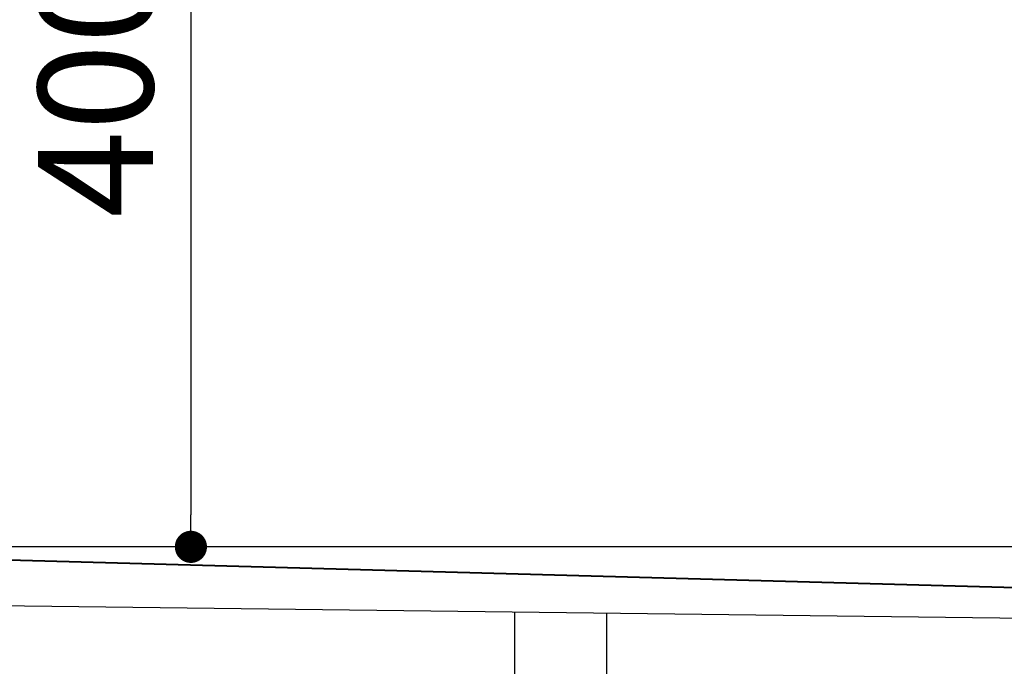
# Model space of a CAD drawing. Units: millimetres. Extents: x 94729 to 120169, y 121861 to 140900.
# Drawn here: x 95629 to 96057, y 134298 to 134580 of the extents above; entities that cross this region are included whole.
import ezdxf

# ---------------------------------------------------------------- set-up
doc = ezdxf.new("R2010")
doc.units = ezdxf.units.MM
doc.header["$LTSCALE"] = 40
doc.header["$MEASUREMENT"] = 0
doc.layers.get('DEFPOINTS').update_dxf_attribs({"color": 255})
doc.layers.add('DIM', color=1, linetype='Continuous')
doc.styles.get("Standard").update_dxf_attribs({"font": 'SIMPLEX.shx', "bigfont": 'EXTFONT.shx'})
doc.styles.add('STYLE1', font='romans.shx', dxfattribs={"width": 0.7, "bigfont": 'extfont.shx'})
doc.dimstyles.new('ISO-20', dxfattribs={"dimscale": 20, "dimtxt": 2.5, "dimasz": 0.7, "dimexe": 0.7, "dimexo": 1, "dimgap": 0.5, "dimtad": 1, "dimdec": 0, "dimdsep": 46, "dimtxsty": 'STYLE1', "dimblk": 'DOT', "dimcen": 2.5, "dimclrt": 7, "dimadec": 0, "dimazin": 0, "dimtfac": 1, "dimtdec": 0, "dimtix": 1, "dimtmove": 2, "dimatfit": 3, "dimfxl": 1, "dimarcsym": 0})

# ---------------------------------------------------------------- blocks, each defined once
blk = doc.blocks.new('_Dot')
at = {"color": 0, "linetype": 'ByBlock', "lineweight": -2}
blk.add_line((-0.5, 0), (-1, 0), dxfattribs=at)
at = {"color": 0, "linetype": 'ByBlock', "const_width": 0.5}
blk.add_lwpolyline([(-0.25, 0, 1), (0.25, 0, 1)], format="xyb", close=True, dxfattribs=at)
blk = doc.blocks.new('*D101')
at = {"layer": 'DEFPOINTS', "color": 0, "lineweight": 18}
for p in [(95811.06, 134750.33), (95703.05, 134350.33), (95811.06, 134350.33)]:
    blk.add_point(p, dxfattribs=at)
at = {"layer": 'DIM', "color": 0, "lineweight": -2}
for p, q in [((95791.06, 134750.33), (95689.05, 134750.33)), ((95703.05, 134736.33), (95703.05, 134364.33)), ((95791.06, 134350.33), (95689.05, 134350.33))]:
    blk.add_line(p, q, dxfattribs=at)
at = {"layer": 'DIM', "color": 0, "lineweight": -2, "xscale": 14, "yscale": 14, "zscale": 14}
for p, rotation in [((95703.05, 134750.33), 90), ((95703.05, 134350.33), 270)]:
    blk.add_blockref('_Dot', p, dxfattribs=dict(at, rotation=rotation))
at = {"layer": 'DIM', "color": 7, "lineweight": 18, "insert": (95668.05, 134550.33), "char_height": 50, "attachment_point": 5, "rotation": 90}
blk.add_mtext('400', dxfattribs=at)
blk = doc.blocks.new('A$C758E3251')
at = {"color": 3}
for p, q in [((2240, 270), (40, 270)), ((41.97, 246.92), (941.88, 236.03)), ((473, 201.73), (473, 241.76)), ((513, 201.24), (513, 241.28))]:
    blk.add_line(p, q, dxfattribs=at)
at = {"color": 5, "lineweight": 40}
blk.add_line((932.88, 245.58), (40, 270), dxfattribs=at)

msp = doc.modelspace()

# ---------------------------------------------------------------- block references
at = {"lineweight": 18}
msp.add_blockref('A$C758E3251', (95371.06, 134080.33), dxfattribs=at)

# ---------------------------------------------------------------- dimensions: what is measured, and where the dimension line sits
at = {"layer": 'DIM', "lineweight": 18}
dim = msp.add_linear_dim(base=(95703.05, 134350.33), p1=(95811.06, 134750.33), p2=(95811.06, 134350.33), angle=90, dimstyle='ISO-20', dxfattribs=at)
dim.commit()
dim.dimension.update_dxf_attribs({"geometry": '*D101', "text_midpoint": (95668.05, 134550.33)})

doc.saveas('drawing.dxf')
